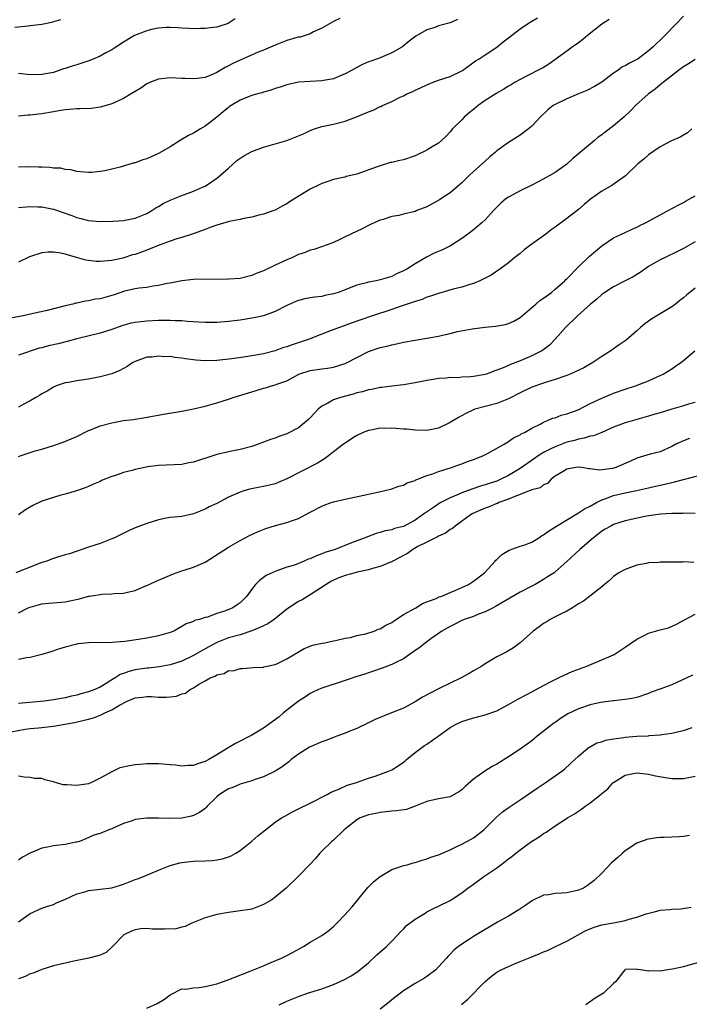
# Model space of a CAD drawing. Units: inches. Extents: x 2595000 to 2598000, y 1494000 to 1497000.
# Drawn here: x 2596687 to 2596802, y 1494241 to 1494410 of the extents above; entities that cross this region are included whole.
import ezdxf

# ---------------------------------------------------------------- set-up
doc = ezdxf.new("R2010")
doc.units = ezdxf.units.IN
doc.header["$MEASUREMENT"] = 0
doc.layers.add('LD25951494_2ft', color=238, linetype='Continuous')

msp = doc.modelspace()

# ---------------------------------------------------------------- linework, layer by layer
at = {"layer": 'LD25951494_2ft'}
for points, elevation in [([(2596801, 1494410.33), (2596799.77, 1494409), (2596797.83, 1494407), (2596797, 1494406.19), (2596796.36, 1494405.64), (2596795.74, 1494405), (2596795, 1494404.34), (2596793.22, 1494403), (2596793, 1494402.86), (2596791.72, 1494402.28), (2596791, 1494401.81), (2596790.45, 1494401.55), (2596789.75, 1494401), (2596789, 1494400.53), (2596787, 1494399.03), (2596785.76, 1494398.24), (2596784.43, 1494397.57), (2596782.99, 1494396.99), (2596781, 1494396.16), (2596779, 1494395.18), (2596778.69, 1494395), (2596777.76, 1494394.24), (2596776.41, 1494393), (2596775, 1494391.46), (2596774.43, 1494391), (2596773, 1494389.92), (2596771, 1494388.68), (2596769, 1494387.22), (2596768.78, 1494387), (2596767.8, 1494386.2), (2596767, 1494385.5), (2596766.49, 1494385), (2596765, 1494383.68), (2596764.26, 1494383), (2596763.62, 1494382.38), (2596763, 1494381.75), (2596762.59, 1494381.41), (2596762.13, 1494381), (2596761, 1494380.07), (2596759.43, 1494379), (2596759.17, 1494378.83), (2596757, 1494377.67), (2596755.32, 1494377), (2596755, 1494376.88), (2596753, 1494376.4), (2596752.19, 1494376.19), (2596751, 1494375.98), (2596749.51, 1494375.51), (2596749, 1494375.37), (2596748.12, 1494375), (2596747.38, 1494374.62), (2596747, 1494374.45), (2596746.04, 1494373.96), (2596743.98, 1494373), (2596743, 1494372.49), (2596742.07, 1494372.07), (2596741, 1494371.55), (2596739.14, 1494370.85), (2596737.64, 1494370.36), (2596737, 1494370.21), (2596736.14, 1494369.86), (2596735, 1494369.47), (2596733.96, 1494369), (2596733, 1494368.59), (2596731, 1494367.68), (2596729, 1494366.72), (2596727.77, 1494366.23), (2596727, 1494365.89), (2596725, 1494365.4), (2596723, 1494365.25), (2596717, 1494365.19), (2596715, 1494365), (2596713, 1494364.59), (2596712.51, 1494364.51), (2596711, 1494364.16), (2596710.05, 1494364.05), (2596709, 1494363.86), (2596707.73, 1494363.73), (2596707, 1494363.6), (2596705.19, 1494363.19), (2596703.41, 1494362.59), (2596701, 1494361.92), (2596700.18, 1494361.82), (2596699, 1494361.55), (2596698.5, 1494361.5), (2596697, 1494361.17), (2596696.85, 1494361.15), (2596696.31, 1494361), (2596695, 1494360.69), (2596691.92, 1494359.92), (2596689.32, 1494359.32), (2596687.84, 1494359), (2596685, 1494358.47)], 10324), ([(2596686.41, 1494408.41), (2596688.66, 1494408.66), (2596689, 1494408.68), (2596691, 1494408.94), (2596692.7, 1494409.3), (2596694.26, 1494409.74)], 10312), ([(2596687, 1494377.52), (2596688.34, 1494377.66), (2596689, 1494377.69), (2596690.32, 1494377.68), (2596691, 1494377.64), (2596693, 1494377.26), (2596696.19, 1494376.19), (2596697, 1494375.84), (2596697.68, 1494375.68), (2596699, 1494375.29), (2596701, 1494375.13), (2596703.2, 1494375.2), (2596705, 1494375.33), (2596707, 1494375.71), (2596709, 1494376.52), (2596709.88, 1494377), (2596710.54, 1494377.46), (2596711, 1494377.72), (2596711.79, 1494378.21), (2596713, 1494378.79), (2596715, 1494379.6), (2596717, 1494380.33), (2596718.58, 1494381), (2596719, 1494381.22), (2596720.08, 1494381.92), (2596721, 1494382.56), (2596721.25, 1494382.75), (2596723, 1494384.29), (2596724.42, 1494385.58), (2596725.62, 1494386.38), (2596727, 1494387.12), (2596729, 1494387.88), (2596730.23, 1494388.23), (2596731, 1494388.42), (2596733, 1494389.02), (2596735, 1494389.79), (2596735.85, 1494390.15), (2596737, 1494390.71), (2596737.78, 1494391), (2596739, 1494391.4), (2596741, 1494391.81), (2596743, 1494392.34), (2596744.93, 1494393.07), (2596746.35, 1494393.65), (2596747, 1494393.95), (2596747.79, 1494394.21), (2596749, 1494394.82), (2596749.15, 1494394.85), (2596749.41, 1494395), (2596751, 1494395.69), (2596752.44, 1494396.44), (2596753, 1494396.68), (2596753.58, 1494397), (2596754.59, 1494397.41), (2596755, 1494397.63), (2596755.95, 1494398.05), (2596757, 1494398.57), (2596758.08, 1494399), (2596759, 1494399.32), (2596761, 1494399.98), (2596763, 1494400.94), (2596763.11, 1494401), (2596765.37, 1494402.63), (2596765.98, 1494403), (2596767, 1494403.67), (2596768.98, 1494405.02), (2596770.11, 1494405.89), (2596771, 1494406.62), (2596773, 1494408.16), (2596774.27, 1494409), (2596775, 1494409.46), (2596775.99, 1494410.01)], 10320), ([(2596742.11, 1494409.89), (2596741, 1494409.38), (2596739, 1494408.27), (2596737.61, 1494407.61), (2596737, 1494407.28), (2596735.28, 1494406.72), (2596735, 1494406.68), (2596734.57, 1494406.57), (2596733, 1494406.11), (2596731, 1494405.34), (2596729, 1494404.47), (2596728.12, 1494404.12), (2596725, 1494402.79), (2596723.78, 1494402.22), (2596723, 1494401.78), (2596722.46, 1494401.54), (2596721, 1494400.65), (2596720.36, 1494400.36), (2596719, 1494399.81), (2596717.62, 1494399.62), (2596717, 1494399.56), (2596715.61, 1494399.61), (2596715, 1494399.65), (2596713, 1494399.73), (2596711, 1494399.53), (2596709.66, 1494399), (2596709, 1494398.72), (2596708, 1494398), (2596707, 1494397.42), (2596706.32, 1494397), (2596705, 1494396.23), (2596703, 1494395.32), (2596701.25, 1494394.75), (2596701, 1494394.7), (2596699.49, 1494394.51), (2596697.56, 1494394.44), (2596697, 1494394.46), (2596695.69, 1494394.31), (2596695, 1494394.28), (2596693.93, 1494394.07), (2596693, 1494393.93), (2596691, 1494393.58), (2596690.47, 1494393.53), (2596689, 1494393.35), (2596688.66, 1494393.34), (2596687, 1494393.2)], 10316), ([(2596724.14, 1494409.86), (2596722.97, 1494409.03), (2596721, 1494408.44), (2596720.38, 1494408.38), (2596719, 1494408.19), (2596718.19, 1494408.19), (2596717, 1494408.13), (2596716.2, 1494408.2), (2596715, 1494408.24), (2596714.31, 1494408.31), (2596713, 1494408.39), (2596712.38, 1494408.38), (2596711, 1494408.27), (2596710.07, 1494408.07), (2596709, 1494407.77), (2596706.92, 1494407), (2596705, 1494405.84), (2596703.72, 1494405), (2596703, 1494404.51), (2596702.01, 1494404.01), (2596701, 1494403.44), (2596699.91, 1494403), (2596699.27, 1494402.73), (2596697, 1494401.99), (2596696.23, 1494401.77), (2596695, 1494401.35), (2596694.73, 1494401.27), (2596693, 1494400.68), (2596691, 1494400.29), (2596689, 1494400.28), (2596687, 1494400.5)], 10314), ([(2596788.26, 1494409.74), (2596787, 1494408.92), (2596784.52, 1494407), (2596783.72, 1494406.28), (2596783, 1494405.74), (2596781.93, 1494405), (2596781, 1494404.29), (2596777.93, 1494402.07), (2596777, 1494401.54), (2596776.67, 1494401.33), (2596774, 1494400), (2596773, 1494399.48), (2596772.15, 1494399), (2596771.44, 1494398.56), (2596771, 1494398.32), (2596770.2, 1494397.8), (2596769, 1494397.14), (2596767, 1494395.84), (2596765.82, 1494395), (2596765, 1494394.33), (2596764.24, 1494393.76), (2596763.39, 1494393), (2596763, 1494392.58), (2596761.43, 1494391), (2596761, 1494390.5), (2596760.28, 1494389.72), (2596759.53, 1494389), (2596759, 1494388.58), (2596757.95, 1494387.95), (2596757, 1494387.35), (2596755, 1494386.38), (2596753, 1494385.72), (2596752.39, 1494385.61), (2596751, 1494385.26), (2596750.78, 1494385.22), (2596749, 1494384.69), (2596748.49, 1494384.49), (2596745, 1494383.24), (2596743.18, 1494382.82), (2596743, 1494382.75), (2596742.67, 1494382.67), (2596741, 1494382.31), (2596740.02, 1494381.98), (2596739, 1494381.65), (2596738.57, 1494381.43), (2596737, 1494380.68), (2596733.48, 1494378.52), (2596733, 1494378.19), (2596732.22, 1494377.78), (2596731, 1494377.1), (2596730.77, 1494377), (2596729, 1494376.41), (2596728.22, 1494376.22), (2596727, 1494375.87), (2596725.64, 1494375.64), (2596725, 1494375.46), (2596723.13, 1494375.13), (2596721, 1494374.53), (2596719.9, 1494374.1), (2596719, 1494373.78), (2596716.98, 1494373.02), (2596715, 1494372.38), (2596714.16, 1494372.16), (2596713, 1494371.79), (2596711.11, 1494371.11), (2596709, 1494370.22), (2596708.11, 1494369.89), (2596707, 1494369.51), (2596706.59, 1494369.41), (2596704.88, 1494368.88), (2596703, 1494368.46), (2596702.38, 1494368.38), (2596701, 1494368.28), (2596700.32, 1494368.32), (2596699, 1494368.48), (2596698.55, 1494368.55), (2596696.98, 1494368.98), (2596695, 1494369.55), (2596694.28, 1494369.72), (2596693, 1494369.91), (2596692.09, 1494369.91), (2596691, 1494369.75), (2596688.93, 1494369.07), (2596687, 1494368.18)], 10322), ([(2596762.27, 1494409.73), (2596761, 1494409.17), (2596759, 1494408.62), (2596758.37, 1494408.37), (2596757, 1494407.97), (2596755.12, 1494406.88), (2596754, 1494406), (2596752.89, 1494405.11), (2596752.73, 1494405), (2596751, 1494404), (2596749, 1494403.16), (2596748.56, 1494403), (2596747.39, 1494402.61), (2596747, 1494402.46), (2596745.98, 1494402.02), (2596745, 1494401.54), (2596744.08, 1494401), (2596743, 1494400.41), (2596742.03, 1494400.03), (2596741, 1494399.59), (2596739.29, 1494399.29), (2596739, 1494399.23), (2596737, 1494399.14), (2596735, 1494399), (2596733, 1494398.57), (2596731.85, 1494398.15), (2596731, 1494397.9), (2596730.35, 1494397.65), (2596729, 1494397.28), (2596728.8, 1494397.2), (2596728.01, 1494397), (2596727, 1494396.71), (2596726.56, 1494396.56), (2596725, 1494395.94), (2596723.46, 1494395), (2596723.19, 1494394.81), (2596723, 1494394.69), (2596722.1, 1494393.9), (2596721, 1494393.02), (2596719, 1494391.45), (2596718.23, 1494391), (2596717, 1494390.25), (2596716.15, 1494389.85), (2596714.89, 1494389.12), (2596713, 1494387.95), (2596711.15, 1494386.85), (2596709.78, 1494386.22), (2596709, 1494385.88), (2596708.31, 1494385.69), (2596707, 1494385.21), (2596706.82, 1494385.18), (2596704.44, 1494384.43), (2596703, 1494384.09), (2596701.83, 1494383.83), (2596701, 1494383.69), (2596699.55, 1494383.55), (2596699, 1494383.52), (2596697.67, 1494383.67), (2596697, 1494383.7), (2596695.98, 1494383.98), (2596695, 1494384.06), (2596694.25, 1494384.25), (2596693, 1494384.3), (2596692.39, 1494384.39), (2596691, 1494384.43), (2596690.47, 1494384.47), (2596688.5, 1494384.5), (2596687, 1494384.43)], 10318), ([(2596803, 1494402.9), (2596801.85, 1494402.15), (2596801, 1494401.64), (2596800.14, 1494401), (2596797.58, 1494399), (2596797, 1494398.53), (2596796.17, 1494397.83), (2596795.01, 1494397), (2596792.79, 1494395), (2596791.91, 1494394.09), (2596790.79, 1494393), (2596789, 1494391.51), (2596787.55, 1494390.45), (2596787, 1494390.01), (2596786.39, 1494389.61), (2596785.72, 1494389), (2596783, 1494386.73), (2596782.05, 1494385.95), (2596781, 1494384.98), (2596779, 1494383.56), (2596778.07, 1494383), (2596776.08, 1494381.92), (2596775, 1494381.36), (2596773, 1494380.41), (2596771, 1494379.33), (2596770.53, 1494379), (2596769.7, 1494378.3), (2596769, 1494377.61), (2596768.45, 1494377), (2596767, 1494375.45), (2596766.52, 1494375), (2596765, 1494373.73), (2596764.03, 1494373), (2596763, 1494372.24), (2596761.05, 1494370.95), (2596759.7, 1494370.3), (2596758.29, 1494369.71), (2596756.97, 1494369.03), (2596755, 1494367.92), (2596753.57, 1494367), (2596753, 1494366.68), (2596751.82, 1494366.18), (2596751, 1494365.75), (2596749, 1494365.14), (2596748.32, 1494365), (2596747, 1494364.76), (2596746.65, 1494364.65), (2596745, 1494364.23), (2596743.71, 1494363.71), (2596743, 1494363.44), (2596741.81, 1494363), (2596741, 1494362.73), (2596739.55, 1494362.45), (2596739, 1494362.32), (2596737.8, 1494362.2), (2596737, 1494362.07), (2596736.11, 1494361.89), (2596735, 1494361.61), (2596734.56, 1494361.44), (2596733, 1494360.74), (2596731, 1494359.73), (2596729, 1494358.99), (2596727.38, 1494358.62), (2596725, 1494358.25), (2596723, 1494358.02), (2596721, 1494357.87), (2596719, 1494357.84), (2596717.93, 1494357.93), (2596715.98, 1494358.02), (2596715, 1494358.12), (2596713.86, 1494358.14), (2596713, 1494358.2), (2596711.83, 1494358.17), (2596711, 1494358.18), (2596709, 1494358.09), (2596708.01, 1494357.99), (2596707, 1494357.85), (2596706.29, 1494357.71), (2596704.73, 1494357.27), (2596703, 1494356.66), (2596701, 1494356.02), (2596697, 1494355.06), (2596695.39, 1494354.61), (2596693.8, 1494354.2), (2596692.17, 1494353.83), (2596691, 1494353.53), (2596690.57, 1494353.43), (2596687, 1494352.27)], 10326), ([(2596802.43, 1494391), (2596801.67, 1494390.33), (2596800.43, 1494389.57), (2596798.94, 1494388.94), (2596797, 1494387.91), (2596795, 1494386.58), (2596794.19, 1494385.81), (2596793.19, 1494385), (2596791.06, 1494382.94), (2596788.71, 1494381.29), (2596787, 1494380.33), (2596785.05, 1494378.95), (2596783.96, 1494378.04), (2596783, 1494377.21), (2596781, 1494375.65), (2596779, 1494374.18), (2596778.3, 1494373.7), (2596777.41, 1494373), (2596774.61, 1494371), (2596773.71, 1494370.29), (2596773, 1494369.68), (2596772.12, 1494369), (2596771, 1494368.07), (2596769.53, 1494367), (2596768.02, 1494365.98), (2596767, 1494365.44), (2596766.12, 1494365), (2596765, 1494364.53), (2596764.36, 1494364.36), (2596763, 1494363.9), (2596761.54, 1494363.54), (2596759, 1494362.82), (2596757.65, 1494362.35), (2596757, 1494362.17), (2596756.19, 1494361.81), (2596755, 1494361.46), (2596754.69, 1494361.31), (2596752.62, 1494360.62), (2596751, 1494360.05), (2596747.67, 1494359), (2596745.67, 1494358.33), (2596744.2, 1494357.8), (2596740.34, 1494356.34), (2596739, 1494355.85), (2596736.84, 1494355), (2596735.47, 1494354.53), (2596733.95, 1494354.05), (2596733, 1494353.7), (2596732.46, 1494353.54), (2596731, 1494353.02), (2596729, 1494352.51), (2596728.38, 1494352.38), (2596725.96, 1494351.96), (2596723.6, 1494351.6), (2596721, 1494351.32), (2596719, 1494351.27), (2596717.4, 1494351.4), (2596715.62, 1494351.62), (2596715, 1494351.74), (2596713.84, 1494351.84), (2596713, 1494352.01), (2596711.98, 1494351.98), (2596711, 1494352.09), (2596709.93, 1494351.93), (2596709, 1494351.89), (2596707, 1494351.18), (2596706.64, 1494351), (2596705.67, 1494350.33), (2596705, 1494349.99), (2596704.39, 1494349.61), (2596703, 1494349.08), (2596701, 1494348.54), (2596700.45, 1494348.45), (2596699, 1494348.16), (2596697, 1494347.87), (2596695.6, 1494347.6), (2596695, 1494347.51), (2596693.5, 1494347), (2596693, 1494346.79), (2596691.91, 1494346.09), (2596691, 1494345.62), (2596690.65, 1494345.35), (2596689.99, 1494345), (2596689, 1494344.43), (2596687.83, 1494343.83), (2596687, 1494343.37)], 10328), ([(2596687, 1494334.89), (2596687.31, 1494335), (2596689, 1494335.59), (2596689.87, 1494335.87), (2596691, 1494336.18), (2596693, 1494336.8), (2596694.65, 1494337.35), (2596696.06, 1494337.94), (2596697, 1494338.35), (2596699, 1494339.33), (2596699.53, 1494339.53), (2596701, 1494340.13), (2596703, 1494340.67), (2596705, 1494341.04), (2596706.74, 1494341.26), (2596707, 1494341.31), (2596708.47, 1494341.53), (2596711.85, 1494342.15), (2596715, 1494342.66), (2596717, 1494343.04), (2596719, 1494343.52), (2596721, 1494344.07), (2596723, 1494344.71), (2596723.82, 1494345), (2596727, 1494346), (2596727.78, 1494346.22), (2596729, 1494346.6), (2596729.33, 1494346.67), (2596730.37, 1494347), (2596731, 1494347.16), (2596731.28, 1494347.28), (2596733, 1494347.88), (2596735.06, 1494349), (2596737, 1494349.6), (2596739, 1494349.92), (2596739.96, 1494350.04), (2596741, 1494350.21), (2596743, 1494350.82), (2596743.37, 1494351), (2596745, 1494351.88), (2596747, 1494352.9), (2596749, 1494353.56), (2596750.18, 1494353.82), (2596751, 1494354.04), (2596751.81, 1494354.19), (2596753, 1494354.47), (2596755, 1494354.84), (2596757, 1494355.16), (2596759, 1494355.52), (2596759.69, 1494355.69), (2596761, 1494355.96), (2596762.28, 1494356.28), (2596764.78, 1494356.78), (2596767, 1494357.04), (2596768.79, 1494357.21), (2596770.47, 1494357.53), (2596771, 1494357.68), (2596771.9, 1494358.1), (2596773, 1494358.71), (2596775, 1494360.4), (2596775.68, 1494361), (2596776.4, 1494361.6), (2596777, 1494361.99), (2596777.56, 1494362.44), (2596778.35, 1494363), (2596779, 1494363.53), (2596780.66, 1494365), (2596780.81, 1494365.19), (2596781, 1494365.35), (2596783, 1494367.38), (2596784.83, 1494369.17), (2596785.91, 1494370.09), (2596787, 1494370.98), (2596789, 1494372.33), (2596791, 1494373.24), (2596792.19, 1494373.81), (2596793, 1494374.15), (2596793.54, 1494374.46), (2596794.62, 1494375), (2596797, 1494376.31), (2596798.36, 1494377), (2596800.07, 1494377.93), (2596801, 1494378.39), (2596801.36, 1494378.64), (2596803, 1494379.55)], 10330), ([(2596803, 1494371.68), (2596801, 1494370.54), (2596799.97, 1494370.03), (2596797.84, 1494369), (2596797, 1494368.58), (2596795, 1494367.41), (2596794.37, 1494367), (2596793.58, 1494366.42), (2596793, 1494366.05), (2596792.35, 1494365.65), (2596791, 1494364.96), (2596789, 1494363.96), (2596787.52, 1494363), (2596787, 1494362.63), (2596786.16, 1494361.84), (2596785.04, 1494361), (2596782.82, 1494359), (2596780.79, 1494357), (2596779.01, 1494355), (2596778.02, 1494353.98), (2596776.88, 1494353.12), (2596776.7, 1494353), (2596775, 1494352.12), (2596773, 1494351.29), (2596771.33, 1494350.67), (2596771, 1494350.5), (2596770.07, 1494350.07), (2596769, 1494349.66), (2596768.49, 1494349.51), (2596767.26, 1494349), (2596767, 1494348.92), (2596765, 1494348.58), (2596764.52, 1494348.52), (2596763, 1494348.47), (2596762.4, 1494348.4), (2596761, 1494348.43), (2596760.33, 1494348.33), (2596759, 1494348.25), (2596758.07, 1494348.07), (2596757, 1494347.9), (2596755, 1494347.51), (2596753, 1494347.2), (2596751, 1494346.97), (2596749.27, 1494346.73), (2596749, 1494346.74), (2596747.61, 1494346.39), (2596747, 1494346.33), (2596746, 1494346), (2596745, 1494345.79), (2596744.4, 1494345.6), (2596742.2, 1494345), (2596741, 1494344.59), (2596740.03, 1494344.03), (2596739, 1494343.51), (2596738.39, 1494343), (2596737.71, 1494342.29), (2596737, 1494341.5), (2596736.74, 1494341.26), (2596735, 1494339.81), (2596733, 1494338.81), (2596731.66, 1494338.34), (2596731, 1494338.05), (2596730.2, 1494337.8), (2596729, 1494337.33), (2596728.1, 1494337), (2596727, 1494336.63), (2596725, 1494336.11), (2596723, 1494335.71), (2596721, 1494335.25), (2596720.31, 1494335), (2596719.3, 1494334.7), (2596718.37, 1494334.37), (2596717, 1494333.92), (2596716.21, 1494333.79), (2596715, 1494333.55), (2596711, 1494333.36), (2596709.13, 1494333.13), (2596708.91, 1494333.09), (2596707, 1494332.68), (2596706.53, 1494332.53), (2596705, 1494332.15), (2596703.66, 1494331.66), (2596703, 1494331.49), (2596701.23, 1494330.77), (2596701, 1494330.63), (2596699.86, 1494330.14), (2596699, 1494329.76), (2596698.46, 1494329.54), (2596696.97, 1494329.03), (2596695, 1494328.44), (2596694.27, 1494328.27), (2596693, 1494327.9), (2596691, 1494327.26), (2596689.48, 1494326.52), (2596688.23, 1494325.77), (2596687, 1494324.92)], 10332), ([(2596803, 1494363.72), (2596801.5, 1494362.5), (2596801, 1494362.05), (2596800.38, 1494361.62), (2596799.62, 1494361), (2596799, 1494360.55), (2596796.42, 1494359), (2596795.55, 1494358.45), (2596794.38, 1494357.62), (2596793.66, 1494357), (2596793, 1494356.4), (2596791.16, 1494354.84), (2596790, 1494354), (2596789, 1494353.33), (2596788.56, 1494353), (2596787, 1494352.01), (2596785.47, 1494351), (2596783.9, 1494350.1), (2596781.6, 1494349), (2596781, 1494348.75), (2596780.65, 1494348.65), (2596779, 1494348.07), (2596777.7, 1494347.7), (2596777, 1494347.48), (2596775, 1494346.76), (2596773, 1494345.81), (2596771, 1494344.77), (2596769, 1494343.98), (2596765.26, 1494343), (2596765, 1494342.91), (2596763.71, 1494342.29), (2596762.42, 1494341.58), (2596761.46, 1494341), (2596761, 1494340.7), (2596759, 1494339.76), (2596757, 1494339.37), (2596755, 1494339.41), (2596753.56, 1494339.56), (2596753, 1494339.61), (2596751.68, 1494339.68), (2596751, 1494339.75), (2596749.7, 1494339.7), (2596749, 1494339.73), (2596747.43, 1494339.43), (2596747, 1494339.38), (2596746.08, 1494339), (2596745, 1494338.49), (2596744.1, 1494337.9), (2596743, 1494337.21), (2596742.74, 1494337), (2596741, 1494335.69), (2596740.14, 1494335), (2596739.49, 1494334.51), (2596739, 1494334.24), (2596738.25, 1494333.75), (2596733, 1494331.06), (2596731.55, 1494330.45), (2596731, 1494330.25), (2596730.02, 1494330.02), (2596729, 1494329.75), (2596728.36, 1494329.64), (2596726.7, 1494329.3), (2596725.64, 1494329), (2596725, 1494328.8), (2596724.62, 1494328.62), (2596723, 1494327.95), (2596721, 1494326.87), (2596719.72, 1494326.28), (2596719, 1494325.87), (2596717, 1494325.07), (2596715, 1494324.64), (2596713, 1494324.45), (2596712.35, 1494324.35), (2596711, 1494324.08), (2596709, 1494323.44), (2596707, 1494322.67), (2596705.85, 1494322.15), (2596704.51, 1494321.49), (2596703.45, 1494321), (2596703, 1494320.78), (2596701, 1494320.01), (2596699, 1494319.36), (2596695.76, 1494318.24), (2596695, 1494318.05), (2596693.69, 1494317.69), (2596693, 1494317.45), (2596692.69, 1494317.31), (2596691.87, 1494317), (2596691, 1494316.73), (2596690.57, 1494316.57), (2596689, 1494315.97), (2596687.27, 1494315.27), (2596686.54, 1494315)], 10334), ([(2596687, 1494308.15), (2596688.7, 1494309), (2596689, 1494309.13), (2596691, 1494309.66), (2596692.21, 1494309.79), (2596695, 1494310.02), (2596695.84, 1494310.16), (2596697.47, 1494310.53), (2596699, 1494310.97), (2596699.19, 1494311), (2596701, 1494311.29), (2596701.31, 1494311.31), (2596703, 1494311.39), (2596703.43, 1494311.43), (2596705, 1494311.49), (2596705.68, 1494311.68), (2596707, 1494311.94), (2596708.68, 1494312.68), (2596709, 1494312.81), (2596710.51, 1494313.49), (2596711, 1494313.73), (2596713.28, 1494314.72), (2596714.04, 1494315), (2596715, 1494315.32), (2596715.44, 1494315.44), (2596717, 1494315.94), (2596719, 1494316.81), (2596723, 1494319.4), (2596725, 1494320.54), (2596726.61, 1494321.39), (2596727.97, 1494322.03), (2596729.43, 1494322.57), (2596731.06, 1494323.06), (2596733, 1494323.59), (2596733.97, 1494323.97), (2596735, 1494324.31), (2596736.76, 1494325.24), (2596737, 1494325.37), (2596739, 1494326.4), (2596739.42, 1494326.58), (2596740.61, 1494327), (2596741, 1494327.13), (2596743, 1494327.61), (2596747, 1494328.48), (2596749.59, 1494329), (2596751, 1494329.36), (2596752.2, 1494329.8), (2596753, 1494330.01), (2596753.63, 1494330.37), (2596755, 1494330.81), (2596755.12, 1494330.88), (2596755.45, 1494331), (2596757, 1494331.62), (2596757.89, 1494331.89), (2596759, 1494332.31), (2596761.25, 1494333), (2596762.52, 1494333.48), (2596763, 1494333.63), (2596763.98, 1494334.02), (2596765, 1494334.37), (2596766.62, 1494335), (2596767.41, 1494335.41), (2596770.29, 1494337), (2596770.71, 1494337.29), (2596771, 1494337.47), (2596771.89, 1494338.11), (2596773, 1494338.63), (2596773.2, 1494338.8), (2596773.74, 1494339), (2596775, 1494339.73), (2596776.44, 1494340.44), (2596777, 1494340.77), (2596777.58, 1494341), (2596778.55, 1494341.45), (2596779, 1494341.55), (2596780.03, 1494341.97), (2596781, 1494342.21), (2596782.92, 1494342.92), (2596785, 1494343.95), (2596787, 1494344.9), (2596788.47, 1494345.53), (2596789, 1494345.73), (2596791, 1494346.43), (2596792.75, 1494347), (2596795, 1494347.88), (2596796.59, 1494348.59), (2596797, 1494348.76), (2596797.49, 1494349), (2596799, 1494349.92), (2596799.65, 1494350.35), (2596800.54, 1494351), (2596801, 1494351.36), (2596802.93, 1494353)], 10336), ([(2596803, 1494344.17), (2596801.85, 1494343.85), (2596801, 1494343.58), (2596799, 1494343.03), (2596797, 1494342.4), (2596795.92, 1494342.08), (2596795, 1494341.79), (2596793, 1494341.26), (2596791, 1494340.68), (2596789, 1494339.9), (2596787, 1494339.02), (2596785.55, 1494338.45), (2596785, 1494338.37), (2596783.97, 1494338.03), (2596783, 1494337.89), (2596782.33, 1494337.67), (2596781, 1494337.33), (2596779, 1494336.58), (2596778.13, 1494336.13), (2596777, 1494335.58), (2596776.09, 1494335), (2596775.46, 1494334.54), (2596773, 1494332.84), (2596771, 1494331.66), (2596769.68, 1494331), (2596769, 1494330.7), (2596767.72, 1494330.28), (2596767, 1494330.03), (2596766.2, 1494329.8), (2596764.7, 1494329.3), (2596763, 1494328.67), (2596762.37, 1494328.37), (2596761, 1494327.8), (2596759.42, 1494327), (2596759.15, 1494326.85), (2596758.18, 1494326.18), (2596756.76, 1494325.24), (2596756.45, 1494325), (2596755, 1494324.02), (2596753, 1494322.94), (2596751.44, 1494322.56), (2596751, 1494322.33), (2596749.84, 1494322.16), (2596749, 1494321.86), (2596748.3, 1494321.7), (2596746.83, 1494321.17), (2596746.44, 1494321), (2596744.12, 1494320.12), (2596741.27, 1494319), (2596739.55, 1494318.45), (2596739, 1494318.23), (2596738.08, 1494317.92), (2596737, 1494317.39), (2596736.69, 1494317.31), (2596735.99, 1494317), (2596734.31, 1494316.31), (2596733, 1494315.93), (2596731.32, 1494315.32), (2596731, 1494315.23), (2596729.49, 1494314.51), (2596728.34, 1494313.66), (2596727.65, 1494313), (2596727, 1494312.17), (2596726.17, 1494311), (2596725, 1494309.87), (2596724.51, 1494309.49), (2596723.78, 1494309), (2596722.5, 1494308.5), (2596721, 1494308.03), (2596719.41, 1494307.41), (2596719, 1494307.31), (2596718.05, 1494307), (2596717.2, 1494306.8), (2596717, 1494306.67), (2596715.75, 1494306.25), (2596715, 1494305.78), (2596713.63, 1494305), (2596713, 1494304.75), (2596711, 1494304.17), (2596709, 1494303.8), (2596707.57, 1494303.57), (2596705.25, 1494303.25), (2596703.07, 1494303.07), (2596699, 1494303.01), (2596697.18, 1494302.82), (2596697, 1494302.78), (2596695, 1494302.24), (2596693.89, 1494301.89), (2596692.57, 1494301.43), (2596691, 1494300.99), (2596689, 1494300.5), (2596688.42, 1494300.42), (2596687, 1494300.12)], 10338), ([(2596802.02, 1494337.98), (2596801, 1494337.61), (2596799.68, 1494337), (2596799, 1494336.62), (2596797, 1494335.71), (2596795.3, 1494335.3), (2596793, 1494334.63), (2596791.91, 1494334.09), (2596789.41, 1494333), (2596788.84, 1494332.84), (2596786.59, 1494332.59), (2596785, 1494332.81), (2596784.8, 1494332.8), (2596783.56, 1494333), (2596783, 1494333.05), (2596782.53, 1494333), (2596781, 1494332.71), (2596780.35, 1494332.35), (2596779, 1494331.51), (2596778.32, 1494331), (2596777.71, 1494330.29), (2596777, 1494330.03), (2596776.44, 1494329.56), (2596775, 1494329.19), (2596774.89, 1494329.11), (2596774.55, 1494329), (2596773, 1494328.38), (2596772.08, 1494328.08), (2596771, 1494327.58), (2596769.37, 1494327), (2596769.13, 1494326.87), (2596769, 1494326.84), (2596767.72, 1494326.28), (2596767, 1494326.04), (2596764.87, 1494325.13), (2596764.64, 1494325), (2596761.84, 1494323), (2596761.41, 1494322.59), (2596761, 1494322.39), (2596760.2, 1494321.8), (2596759, 1494321.26), (2596758.84, 1494321.16), (2596757, 1494320.21), (2596755.47, 1494319.47), (2596754.62, 1494319), (2596753.69, 1494318.31), (2596753, 1494317.97), (2596752.39, 1494317.61), (2596751.2, 1494317), (2596751, 1494316.88), (2596750.81, 1494316.81), (2596749, 1494316.04), (2596747.71, 1494315.71), (2596747, 1494315.49), (2596745.09, 1494315.09), (2596744.72, 1494315), (2596743, 1494314.52), (2596741.9, 1494314.1), (2596741, 1494313.7), (2596740.53, 1494313.47), (2596739.74, 1494313), (2596737, 1494311.19), (2596735.62, 1494310.38), (2596735, 1494310.08), (2596733, 1494308.77), (2596730.84, 1494307), (2596729.75, 1494306.25), (2596729, 1494305.93), (2596728.37, 1494305.63), (2596727, 1494305.05), (2596725, 1494304.38), (2596723, 1494303.85), (2596721, 1494303.08), (2596719, 1494301.98), (2596717, 1494300.82), (2596715, 1494299.85), (2596713, 1494299.2), (2596711.12, 1494298.88), (2596709.32, 1494298.68), (2596709, 1494298.67), (2596707, 1494298.36), (2596705.92, 1494298.08), (2596705, 1494297.74), (2596704.44, 1494297.56), (2596703.57, 1494297), (2596703, 1494296.66), (2596702.05, 1494296.05), (2596701, 1494295.42), (2596700.11, 1494295), (2596699, 1494294.58), (2596697.71, 1494294.29), (2596697, 1494294.06), (2596696.11, 1494293.89), (2596695, 1494293.59), (2596693, 1494293.21), (2596691.43, 1494293), (2596687, 1494292.61)], 10340), ([(2596685.78, 1494287.78), (2596688.19, 1494288.19), (2596689, 1494288.3), (2596690.46, 1494288.46), (2596691, 1494288.51), (2596693, 1494288.75), (2596696.62, 1494289.38), (2596698.27, 1494289.73), (2596699, 1494289.95), (2596699.85, 1494290.15), (2596701, 1494290.62), (2596701.3, 1494290.7), (2596701.83, 1494291), (2596703, 1494291.5), (2596704.33, 1494292.33), (2596705.62, 1494293), (2596706.6, 1494293.4), (2596707, 1494293.6), (2596708.29, 1494293.71), (2596709, 1494293.81), (2596709.79, 1494293.79), (2596711, 1494293.69), (2596712.32, 1494293.68), (2596713, 1494293.75), (2596714.11, 1494293.89), (2596715, 1494294.25), (2596715.63, 1494294.37), (2596716.42, 1494295), (2596717, 1494295.28), (2596717.87, 1494295.87), (2596719, 1494296.47), (2596719.9, 1494297), (2596720.72, 1494297.28), (2596721, 1494297.54), (2596722.28, 1494297.72), (2596723, 1494298.25), (2596723.79, 1494298.21), (2596725, 1494298.6), (2596725.42, 1494298.58), (2596727.22, 1494298.78), (2596729, 1494298.82), (2596729.1, 1494298.9), (2596731, 1494299.26), (2596731.43, 1494299.43), (2596733, 1494300.26), (2596736, 1494302), (2596737, 1494302.42), (2596737.42, 1494302.58), (2596739.07, 1494302.93), (2596739.52, 1494303), (2596741, 1494303.34), (2596741.37, 1494303.37), (2596743, 1494303.8), (2596743.91, 1494303.91), (2596745, 1494304.23), (2596746.54, 1494304.54), (2596747.98, 1494305), (2596748.67, 1494305.33), (2596749, 1494305.4), (2596749.99, 1494306.01), (2596751, 1494306.48), (2596751.3, 1494306.7), (2596751.78, 1494307), (2596753, 1494307.83), (2596755.13, 1494309), (2596756.26, 1494309.74), (2596757, 1494310), (2596758.59, 1494310.59), (2596759.14, 1494310.86), (2596759.56, 1494311), (2596761, 1494311.61), (2596762, 1494312), (2596763, 1494312.45), (2596764.15, 1494313), (2596764.65, 1494313.35), (2596765, 1494313.56), (2596766.9, 1494315), (2596768.75, 1494317), (2596768.86, 1494317.14), (2596769, 1494317.27), (2596769.87, 1494318.13), (2596771.13, 1494318.87), (2596773, 1494319.56), (2596773.78, 1494319.78), (2596775, 1494320.25), (2596776.23, 1494321), (2596776.67, 1494321.33), (2596777, 1494321.47), (2596777.86, 1494322.14), (2596779.21, 1494323), (2596783, 1494325.27), (2596784.06, 1494325.94), (2596785, 1494326.41), (2596786.09, 1494327), (2596787, 1494327.46), (2596787.7, 1494327.7), (2596789, 1494328.21), (2596791, 1494328.7), (2596792.93, 1494329.07), (2596795, 1494329.53), (2596796.18, 1494329.82), (2596797.82, 1494330.18), (2596799, 1494330.47), (2596799.46, 1494330.54), (2596801, 1494330.95), (2596803.62, 1494331.62)], 10342), ([(2596803, 1494325.14), (2596801, 1494325.18), (2596800.84, 1494325.16), (2596799, 1494325.16), (2596797.04, 1494325.04), (2596794.66, 1494324.66), (2596791, 1494323.87), (2596789, 1494323.24), (2596788.53, 1494323), (2596787.56, 1494322.44), (2596787, 1494322.1), (2596786.37, 1494321.63), (2596785.57, 1494321), (2596783.22, 1494319), (2596781, 1494316.9), (2596779, 1494315.14), (2596778.81, 1494315), (2596777.69, 1494314.31), (2596777, 1494313.85), (2596775.59, 1494313), (2596775, 1494312.7), (2596773, 1494311.65), (2596768.79, 1494309.21), (2596768.36, 1494309), (2596767, 1494308.29), (2596765.89, 1494307.89), (2596765, 1494307.52), (2596763.42, 1494307), (2596763, 1494306.82), (2596761.81, 1494306.19), (2596761, 1494305.82), (2596760.5, 1494305.5), (2596759.56, 1494305), (2596757.67, 1494303.67), (2596757, 1494303.17), (2596756.77, 1494303), (2596755.81, 1494302.19), (2596755, 1494301.67), (2596754.63, 1494301.37), (2596754.06, 1494301), (2596753, 1494300.25), (2596751.57, 1494299.57), (2596751, 1494299.26), (2596750.27, 1494299), (2596749.36, 1494298.64), (2596749, 1494298.53), (2596747.87, 1494298.13), (2596747, 1494297.87), (2596746.36, 1494297.64), (2596745, 1494297.22), (2596743, 1494296.54), (2596739, 1494295.23), (2596738.45, 1494295), (2596737.48, 1494294.52), (2596737, 1494294.31), (2596736.23, 1494293.77), (2596735, 1494293.02), (2596732.44, 1494291), (2596731.69, 1494290.31), (2596729, 1494288.38), (2596727, 1494287.21), (2596724.24, 1494285.76), (2596722.96, 1494285.04), (2596721, 1494283.81), (2596719.63, 1494283), (2596719, 1494282.65), (2596717.72, 1494282.28), (2596717, 1494282), (2596716.02, 1494281.98), (2596715, 1494281.89), (2596713.97, 1494282.03), (2596713, 1494282.09), (2596711.77, 1494282.23), (2596711, 1494282.27), (2596709.73, 1494282.27), (2596709, 1494282.27), (2596707.83, 1494282.17), (2596707, 1494282.1), (2596706.04, 1494281.96), (2596704.41, 1494281.59), (2596703, 1494280.93), (2596701, 1494279.81), (2596699.44, 1494279), (2596699.12, 1494278.88), (2596699, 1494278.84), (2596697, 1494278.55), (2596695.31, 1494278.69), (2596694.67, 1494278.67), (2596693.52, 1494279), (2596693.13, 1494279.13), (2596693, 1494279.19), (2596691.52, 1494279.52), (2596691, 1494279.78), (2596689.77, 1494279.77), (2596689, 1494279.96), (2596687.97, 1494279.97), (2596687, 1494280.15)], 10344), ([(2596802.77, 1494316.77), (2596801, 1494316.84), (2596800.83, 1494316.83), (2596799, 1494316.82), (2596798.8, 1494316.8), (2596797, 1494316.8), (2596796.76, 1494316.76), (2596795, 1494316.7), (2596794.6, 1494316.6), (2596793, 1494316.32), (2596791.89, 1494315.89), (2596791, 1494315.57), (2596789.93, 1494315), (2596789, 1494314.33), (2596788.34, 1494313.66), (2596787.47, 1494313), (2596787, 1494312.61), (2596785.18, 1494311.18), (2596783.89, 1494310.11), (2596783, 1494309.65), (2596781.95, 1494309), (2596781, 1494308.44), (2596779.93, 1494307.93), (2596779, 1494307.42), (2596778.14, 1494307), (2596777.44, 1494306.56), (2596777, 1494306.31), (2596776.26, 1494305.74), (2596775.23, 1494305), (2596773, 1494303), (2596771.84, 1494302.16), (2596770.58, 1494301.42), (2596769, 1494300.58), (2596767, 1494299.39), (2596766.42, 1494299), (2596765.54, 1494298.46), (2596765, 1494298.19), (2596764.26, 1494297.74), (2596762.89, 1494297), (2596761, 1494296.11), (2596759, 1494295.12), (2596756.29, 1494293.71), (2596755, 1494292.89), (2596753, 1494291.83), (2596750.98, 1494290.98), (2596748.16, 1494289.84), (2596747, 1494289.27), (2596745, 1494288.35), (2596743.93, 1494287.93), (2596743, 1494287.53), (2596741.6, 1494287), (2596741, 1494286.8), (2596739.72, 1494286.28), (2596739, 1494286.04), (2596736.88, 1494285.12), (2596735, 1494283.95), (2596733.76, 1494283), (2596733.37, 1494282.63), (2596732.24, 1494281.76), (2596731, 1494281), (2596729, 1494280.06), (2596727.6, 1494279.6), (2596727, 1494279.38), (2596725, 1494278.81), (2596723.75, 1494278.25), (2596723, 1494278), (2596721.45, 1494277), (2596721, 1494276.62), (2596719.35, 1494275), (2596719.19, 1494274.81), (2596719, 1494274.65), (2596718.04, 1494273.96), (2596717, 1494273.41), (2596716.68, 1494273.32), (2596715, 1494272.98), (2596712.94, 1494272.94), (2596711, 1494272.98), (2596709, 1494272.97), (2596707, 1494272.72), (2596706.53, 1494272.53), (2596705, 1494272.03), (2596703.25, 1494271.25), (2596703, 1494271.15), (2596702.52, 1494271), (2596701, 1494270.35), (2596699.96, 1494270.04), (2596698.58, 1494269.42), (2596697.5, 1494269), (2596697, 1494268.87), (2596696.85, 1494268.85), (2596695, 1494268.49), (2596693, 1494268.23), (2596692, 1494268), (2596691, 1494267.85), (2596689, 1494267), (2596687.72, 1494266.28), (2596687, 1494265.78)], 10346), ([(2596687, 1494255.22), (2596689, 1494256.67), (2596691, 1494257.56), (2596692.07, 1494257.93), (2596693, 1494258.21), (2596693.53, 1494258.47), (2596695.09, 1494259.09), (2596697, 1494260.01), (2596698.37, 1494260.36), (2596699, 1494260.6), (2596703, 1494261.07), (2596704.52, 1494261.48), (2596705, 1494261.65), (2596707, 1494262.45), (2596707.41, 1494262.59), (2596708.43, 1494263), (2596711, 1494264.06), (2596713, 1494264.85), (2596714.67, 1494265.33), (2596715, 1494265.39), (2596716.43, 1494265.57), (2596717, 1494265.61), (2596719, 1494265.68), (2596720.25, 1494265.75), (2596721, 1494265.83), (2596721.97, 1494266.03), (2596723, 1494266.34), (2596723.47, 1494266.53), (2596724.27, 1494267), (2596725, 1494267.45), (2596727, 1494269.02), (2596728.06, 1494269.94), (2596729.33, 1494271), (2596731, 1494272.26), (2596732.09, 1494273), (2596732.66, 1494273.34), (2596733.96, 1494274.04), (2596735, 1494274.57), (2596737, 1494275.53), (2596739.92, 1494277), (2596740.6, 1494277.4), (2596741, 1494277.59), (2596741.95, 1494277.95), (2596743.37, 1494278.63), (2596744.78, 1494279), (2596745.11, 1494279.11), (2596747, 1494279.8), (2596748.17, 1494280.17), (2596750.44, 1494281), (2596751, 1494281.25), (2596752.08, 1494281.92), (2596753, 1494282.55), (2596753.25, 1494282.75), (2596753.52, 1494283), (2596755, 1494284.2), (2596756.61, 1494285.39), (2596757, 1494285.64), (2596758.96, 1494287), (2596761, 1494288.47), (2596761.94, 1494289), (2596763, 1494289.55), (2596765, 1494290.18), (2596765.67, 1494290.33), (2596767, 1494290.65), (2596769, 1494291.34), (2596771, 1494292.42), (2596772.63, 1494293.37), (2596774.14, 1494294.14), (2596777, 1494295.69), (2596778.43, 1494296.43), (2596779, 1494296.74), (2596779.58, 1494297), (2596780.53, 1494297.47), (2596781.94, 1494298.06), (2596784.46, 1494299), (2596789, 1494300.95), (2596789.1, 1494301), (2596791, 1494302.23), (2596793, 1494303.63), (2596794.26, 1494304.26), (2596795, 1494304.65), (2596797, 1494305.23), (2596798.41, 1494305.59), (2596799.82, 1494306.18), (2596801.27, 1494307), (2596803, 1494307.93)], 10348), ([(2596802.56, 1494297.44), (2596801.57, 1494297), (2596799, 1494295.83), (2596797.1, 1494295.1), (2596795.47, 1494294.53), (2596795, 1494294.33), (2596793, 1494293.66), (2596792.48, 1494293.52), (2596791, 1494293.27), (2596789.08, 1494293.08), (2596788.95, 1494293.05), (2596786.77, 1494292.77), (2596785, 1494292.38), (2596783, 1494291.72), (2596781.19, 1494290.81), (2596779.94, 1494290.06), (2596779, 1494289.36), (2596778.78, 1494289.22), (2596778.49, 1494289), (2596775.93, 1494287), (2596775, 1494286.24), (2596773, 1494284.76), (2596771, 1494283.46), (2596769, 1494282.23), (2596768.18, 1494281.82), (2596766.96, 1494281.04), (2596765, 1494279.64), (2596763.6, 1494278.4), (2596763, 1494277.83), (2596762.5, 1494277.5), (2596761, 1494276.64), (2596759, 1494276.28), (2596757, 1494275.85), (2596755, 1494275), (2596753.53, 1494274.47), (2596751.79, 1494274.21), (2596751, 1494274.15), (2596749.97, 1494274.03), (2596749, 1494273.95), (2596748.25, 1494273.75), (2596747, 1494273.53), (2596745.59, 1494273), (2596745, 1494272.7), (2596742.82, 1494271), (2596741, 1494269.23), (2596740.7, 1494269), (2596739, 1494267.3), (2596738.67, 1494267), (2596737.91, 1494266.09), (2596736.96, 1494265.04), (2596735, 1494263.05), (2596732.91, 1494261), (2596731, 1494259.43), (2596730.43, 1494259), (2596729.54, 1494258.46), (2596729, 1494258.17), (2596728.18, 1494257.82), (2596727, 1494257.41), (2596726.66, 1494257.34), (2596725, 1494257.08), (2596723, 1494256.83), (2596721, 1494256.47), (2596720.23, 1494256.23), (2596719, 1494255.91), (2596716.71, 1494255), (2596715.57, 1494254.43), (2596715, 1494254.31), (2596713.98, 1494254.02), (2596712.03, 1494253.97), (2596709.98, 1494253.98), (2596709, 1494254.06), (2596707.99, 1494254.01), (2596707, 1494253.87), (2596706.37, 1494253.63), (2596705.06, 1494253), (2596705, 1494252.96), (2596703.12, 1494251), (2596703.07, 1494250.93), (2596702.02, 1494249.98), (2596701, 1494249.52), (2596700.62, 1494249.38), (2596699.08, 1494249), (2596696.49, 1494248.49), (2596695, 1494248.16), (2596693, 1494247.69), (2596691, 1494247.08), (2596689.56, 1494246.44), (2596689, 1494246.29), (2596688.16, 1494245.84), (2596687, 1494245.46)], 10350), ([(2596709, 1494240.42), (2596710.78, 1494241.22), (2596712.04, 1494241.96), (2596713, 1494242.72), (2596715, 1494243.72), (2596715.7, 1494243.7), (2596717, 1494243.94), (2596717.97, 1494243.97), (2596719, 1494244.16), (2596720.49, 1494244.49), (2596721, 1494244.63), (2596722.79, 1494245.21), (2596726.75, 1494246.75), (2596729, 1494247.7), (2596730.18, 1494248.18), (2596732.08, 1494249), (2596733, 1494249.46), (2596734.01, 1494249.99), (2596735.86, 1494251), (2596737, 1494251.71), (2596739, 1494252.89), (2596740.24, 1494253.76), (2596741, 1494254.43), (2596741.61, 1494255), (2596743, 1494256.46), (2596743.48, 1494257), (2596744.21, 1494257.79), (2596745.17, 1494259), (2596746.91, 1494261.09), (2596747.9, 1494262.1), (2596749, 1494263.01), (2596751, 1494264.2), (2596752.73, 1494264.73), (2596753, 1494264.84), (2596753.62, 1494265), (2596754.68, 1494265.32), (2596755, 1494265.37), (2596756.2, 1494265.8), (2596757, 1494265.99), (2596757.71, 1494266.29), (2596759, 1494266.72), (2596761, 1494267.57), (2596762.05, 1494268.05), (2596763, 1494268.51), (2596764.62, 1494269.38), (2596765, 1494269.62), (2596766.79, 1494271), (2596768.89, 1494273.11), (2596769.97, 1494274.03), (2596771.12, 1494274.88), (2596773, 1494276.11), (2596775, 1494277.46), (2596775.91, 1494278.09), (2596777.28, 1494279), (2596780.13, 1494281), (2596780.61, 1494281.39), (2596781.65, 1494282.35), (2596782.4, 1494283), (2596783, 1494283.6), (2596784.67, 1494285), (2596784.87, 1494285.13), (2596786.14, 1494285.86), (2596787, 1494286.07), (2596787.65, 1494286.35), (2596789, 1494286.56), (2596790.8, 1494286.8), (2596791, 1494286.84), (2596793, 1494286.99), (2596795, 1494287.09), (2596795.11, 1494287.11), (2596797, 1494287.24), (2596797.3, 1494287.3), (2596799, 1494287.51), (2596799.71, 1494287.71), (2596801, 1494287.98), (2596802.48, 1494288.48)], 10352), ([(2596731.7, 1494241), (2596733, 1494241.64), (2596735, 1494242.46), (2596736.56, 1494243), (2596739, 1494243.76), (2596741, 1494244.48), (2596742.17, 1494245), (2596743, 1494245.39), (2596744.03, 1494245.97), (2596745, 1494246.58), (2596745.24, 1494246.76), (2596747, 1494248.22), (2596748.45, 1494249.55), (2596750.07, 1494251), (2596751, 1494251.92), (2596752.06, 1494253), (2596752.49, 1494253.51), (2596753, 1494253.97), (2596753.49, 1494254.51), (2596755, 1494255.7), (2596756.72, 1494256.72), (2596757, 1494256.91), (2596758.37, 1494257.63), (2596759, 1494257.91), (2596761, 1494258.88), (2596761.2, 1494259), (2596763, 1494260.21), (2596764.04, 1494261), (2596765, 1494261.68), (2596766.79, 1494263), (2596769, 1494264.46), (2596769.69, 1494265), (2596770.45, 1494265.55), (2596771, 1494266), (2596771.58, 1494266.42), (2596772.28, 1494267), (2596773, 1494267.57), (2596774.96, 1494268.96), (2596776.25, 1494269.75), (2596777, 1494270.32), (2596777.44, 1494270.56), (2596778.02, 1494271), (2596779, 1494271.64), (2596781.12, 1494273), (2596782.3, 1494273.7), (2596783, 1494274.19), (2596783.51, 1494274.49), (2596784.17, 1494275), (2596785, 1494275.57), (2596786.91, 1494277.09), (2596787, 1494277.19), (2596788.01, 1494277.99), (2596788.89, 1494279), (2596789, 1494279.1), (2596791, 1494280.32), (2596793, 1494280.73), (2596794.56, 1494280.56), (2596795, 1494280.53), (2596796.22, 1494280.22), (2596797.92, 1494279.92), (2596799, 1494279.78), (2596801, 1494279.79), (2596803, 1494280.15)], 10354), ([(2596802.03, 1494269.98), (2596801, 1494269.85), (2596800.22, 1494269.78), (2596799, 1494269.72), (2596797.65, 1494269.65), (2596797, 1494269.65), (2596796.4, 1494269.6), (2596795, 1494269.39), (2596794.7, 1494269.3), (2596793, 1494268.69), (2596791, 1494267.4), (2596790.52, 1494267), (2596789.74, 1494266.26), (2596789, 1494265.62), (2596788.68, 1494265.32), (2596787, 1494263.58), (2596785.71, 1494262.29), (2596784.57, 1494261.43), (2596783.87, 1494261), (2596783, 1494260.62), (2596782.53, 1494260.53), (2596781, 1494260.2), (2596780.12, 1494260.12), (2596779, 1494260.08), (2596777.84, 1494259.84), (2596777, 1494259.77), (2596775.13, 1494258.87), (2596773.95, 1494258.05), (2596772.75, 1494257.25), (2596771, 1494256.21), (2596769.14, 1494255.14), (2596767.71, 1494254.29), (2596767, 1494253.9), (2596765, 1494252.71), (2596764.13, 1494252.13), (2596763, 1494251.4), (2596762.41, 1494251), (2596761.62, 1494250.38), (2596761, 1494249.67), (2596760.66, 1494249.34), (2596760.4, 1494249), (2596759, 1494247.49), (2596758.53, 1494247), (2596757, 1494245.87), (2596756.48, 1494245.52), (2596755, 1494244.68), (2596753, 1494243.42), (2596751, 1494241.84), (2596750.55, 1494241.45), (2596749, 1494240.26)], 10356), ([(2596762.94, 1494241.06), (2596764.03, 1494241.97), (2596767, 1494244.99), (2596768.11, 1494245.89), (2596769, 1494246.58), (2596769.77, 1494247), (2596771, 1494247.59), (2596772.03, 1494248.03), (2596773, 1494248.4), (2596775, 1494249.24), (2596776.27, 1494249.73), (2596777, 1494250.07), (2596777.67, 1494250.33), (2596779.07, 1494251), (2596781, 1494251.89), (2596784.28, 1494253.72), (2596785, 1494254), (2596785.7, 1494254.3), (2596787, 1494254.68), (2596789, 1494255.06), (2596791, 1494255.46), (2596791.69, 1494255.69), (2596793, 1494256.04), (2596794.61, 1494256.61), (2596796.21, 1494257), (2596796.84, 1494257.16), (2596797, 1494257.22), (2596798.66, 1494257.34), (2596799, 1494257.4), (2596800.53, 1494257.47), (2596802.29, 1494257.71)], 10358), ([(2596807, 1494249.25), (2596801.72, 1494247.72), (2596801, 1494247.54), (2596799.1, 1494247.1), (2596798.33, 1494247), (2596797, 1494246.77), (2596795.18, 1494246.82), (2596795, 1494246.75), (2596793.62, 1494247), (2596793.07, 1494247.07), (2596793, 1494247.1), (2596791, 1494247.03), (2596790.94, 1494247), (2596790.73, 1494246.73), (2596789.39, 1494245), (2596789, 1494244.68), (2596787.29, 1494243), (2596787, 1494242.86), (2596785.86, 1494242.14), (2596784.68, 1494241.32), (2596784.29, 1494241)], 10360)]:
    msp.add_lwpolyline(points, dxfattribs=dict(at, elevation=elevation))

doc.saveas('drawing.dxf')
